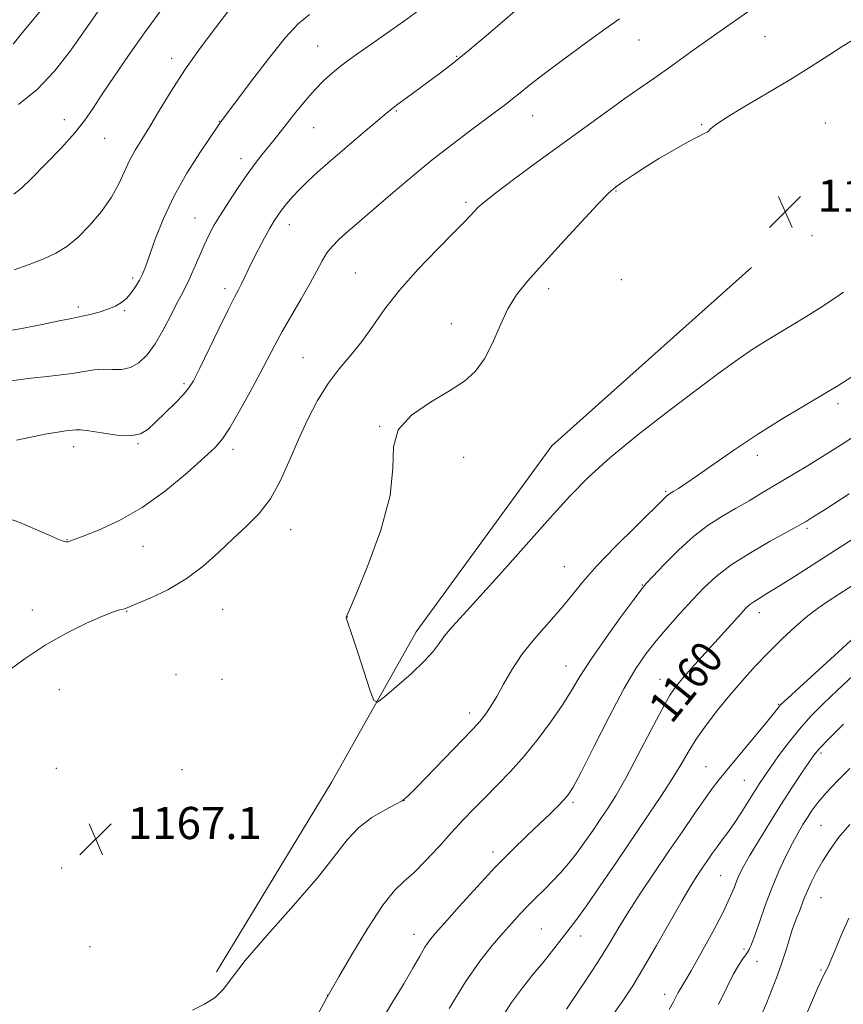
# Model space of a CAD drawing. Extents: x 2177300 to 2180200, y 284800 to 287700.
# Drawn here: x 2178126 to 2178331, y 285688 to 285933 of the extents above; entities that cross this region are included whole.
import ezdxf
from ezdxf.enums import TextEntityAlignment as Align

# ---------------------------------------------------------------- set-up
doc = ezdxf.new("R2010")
doc.units = 0
doc.header["$MEASUREMENT"] = 0
for name, color, linetype, lineweight in [('BREAKLINE DTM HARD', 7, 'Continuous', 0), ('CONTOUR INDEX', 41, 'Continuous', 13), ('CONTOUR INDEX LABEL', 244, 'Continuous', 0), ('CONTOUR INTERMEDIATE', 44, 'Continuous', 0), ('SPOT ELEVATION', 7, 'Continuous', 0), ('SPOT ELEVATION DTM', 2, 'Continuous', 13)]:
    doc.layers.add(name, color=color, linetype=linetype, lineweight=lineweight)
doc.styles.add('Style-WORKING', font='WORKING.shx')

# ---------------------------------------------------------------- blocks, each defined once
blk = doc.blocks.new('SPOT')
at = {"layer": 'SPOT ELEVATION'}
for p, q in [((-3.91, -3.91), (3.82, 3.81)), ((-1.65, 3.77), (1.72, -3.93))]:
    blk.add_line(p, q, dxfattribs=at)

msp = doc.modelspace()

# ---------------------------------------------------------------- linework, layer by layer
at = {"layer": 'BREAKLINE DTM HARD'}
msp.add_polyline3d([(2178307.94, 285871.62, 1169.87), (2178258.29, 285827.23, 1169.25), (2178224.53, 285781, 1168.66), (2178203.53, 285743.65, 1167.31), (2178174.92, 285696.39, 1166.27)], dxfattribs=at)
at = {"layer": 'CONTOUR INDEX', "flags": 128}
for points, elevation in [([(2178132.896, 285937.514), (2178126.585, 285929.966), (2178124.302, 285927.136)], 1150), ([(2178225.951, 285936.138), (2178221.408, 285932.793), (2178216.908, 285929.635), (2178212.979, 285926.928), (2178209.997, 285924.843), (2178207.717, 285923.182), (2178205.739, 285921.653), (2178203.727, 285919.997), (2178201.601, 285918.079), (2178199.346, 285915.795), (2178196.98, 285913.113), (2178194.648, 285910.278), (2178192.529, 285907.609), (2178189.1971, 285903.373), (2178186.1961, 285899.623), (2178184.491, 285897.438), (2178182.5179, 285894.751), (2178180.248, 285891.461), (2178177.922, 285887.939), (2178175.851, 285884.6781), (2178174.254, 285882.014), (2178172.9849, 285879.662), (2178171.808, 285877.182), (2178170.547, 285874.282), (2178169.263, 285871.265), (2178168.079, 285868.582), (2178167.061, 285866.5091), (2178166.06, 285864.638), (2178164.871, 285862.383), (2178163.344, 285859.35), (2178161.548, 285855.902), (2178159.604, 285852.589), (2178157.61, 285849.877), (2178155.57, 285847.899), (2178153.463, 285846.701), (2178151.276, 285846.26), (2178149.033, 285846.259), (2178146.765, 285846.309), (2178144.462, 285846.109), (2178139.036, 285845.239), (2178135.605, 285844.813), (2178132.0211, 285844.4289), (2178128.758, 285844.059), (2178123.842, 285843.38)], 1160), ([(2178232.761, 285687.231), (2178236.76, 285693.866), (2178240.3389, 285699.076), (2178243.424, 285702.981), (2178246.055, 285706), (2178248.2951, 285708.509), (2178250.3, 285710.707), (2178252.251, 285712.7539), (2178254.286, 285714.781), (2178256.375, 285716.827), (2178258.446, 285718.905), (2178260.448, 285721.045), (2178262.4191, 285723.332), (2178264.418, 285725.8659), (2178266.478, 285728.695), (2178268.527, 285731.649), (2178270.471, 285734.508), (2178272.282, 285737.208), (2178274.224, 285740.311), (2178276.629, 285744.538), (2178279.673, 285750.262), (2178282.897, 285756.462), (2178285.684, 285761.769), (2178287.62, 285765.21), (2178289.099, 285767.398), (2178290.719, 285769.345), (2178292.928, 285771.84), (2178295.58, 285774.791), (2178305.26, 285785.454), (2178306.531, 285786.824), (2178307.4789, 285787.733), (2178308.452, 285788.466), (2178309.784, 285789.298), (2178311.753, 285790.473), (2178314.625, 285792.2269), (2178318.5671, 285794.721), (2178334.319, 285804.833)], 1160), ([(2178299.697, 285688.243), (2178301.853, 285692.663), (2178303.379, 285695.753), (2178304.667, 285697.987), (2178305.767, 285699.618), (2178306.646, 285700.845), (2178307.314, 285701.917), (2178307.944, 285703.286), (2178308.749, 285705.457), (2178309.892, 285708.762), (2178311.335, 285712.856), (2178312.984, 285717.223), (2178314.743, 285721.407), (2178316.491, 285725.188), (2178318.101, 285728.4039), (2178319.482, 285730.959), (2178320.6901, 285733.022), (2178321.82, 285734.824), (2178322.9949, 285736.597), (2178324.457, 285738.559), (2178326.48, 285740.928), (2178329.219, 285743.823), (2178332.366, 285746.988)], 1150)]:
    msp.add_lwpolyline(points, dxfattribs=dict(at, elevation=elevation))
at = {"layer": 'CONTOUR INTERMEDIATE', "flags": 128}
for points, elevation in [([(2178252.547, 285938.411), (2178242.486, 285929.7511), (2178237.399, 285925.432), (2178233.402, 285922.175), (2178230.254, 285919.751), (2178227.461, 285917.694), (2178222.052, 285913.7399), (2178219.953, 285912.19), (2178218.506, 285911.088), (2178217.098, 285909.939), (2178211.464, 285905.175), (2178207.29, 285901.625), (2178203.255, 285898.158), (2178200.028, 285895.321), (2178197.537, 285893.028), (2178195.528, 285891.038), (2178193.792, 285889.161), (2178192.305, 285887.419), (2178191.088, 285885.8881), (2178190.122, 285884.573), (2178189.227, 285883.196), (2178188.178, 285881.404), (2178186.829, 285878.973), (2178185.328, 285876.175), (2178183.9, 285873.4051), (2178182.721, 285870.993), (2178181.02, 285867.385), (2178180.33, 285866.028), (2178179.401, 285864.238), (2178177.871, 285861.201), (2178175.549, 285856.472), (2178170.643, 285846.394), (2178169.1541, 285843.435), (2178168.037, 285841.627), (2178166.656, 285840.013), (2178164.569, 285837.869), (2178162.095, 285835.415), (2178159.746, 285833.108), (2178157.844, 285831.334), (2178155.965, 285830.198), (2178153.5, 285829.734), (2178150.084, 285829.912), (2178146.342, 285830.442), (2178143.143, 285830.97), (2178141.111, 285831.219), (2178139.879, 285831.227), (2178137.428, 285830.948), (2178135.439, 285830.676), (2178132.705, 285830.193), (2178129.172, 285829.458), (2178125.191, 285828.666)], 1162), ([(2178147.211, 285937.824), (2178141.663, 285929.888), (2178138.466, 285925.407), (2178134.605, 285920.479), (2178130.2649, 285915.854), (2178125.666, 285912.109)], 1152), ([(2178198.044, 285934.575), (2178195.21, 285932.2), (2178191.969, 285928.714), (2178187.783, 285923.51), (2178183.351, 285917.678), (2178175.754, 285907.487), (2178173.331, 285903.949), (2178170.729, 285900.119), (2178167.512, 285895.08), (2178164.326, 285889.444), (2178161.694, 285883.7999), (2178159.675, 285878.667), (2178158.208, 285874.547), (2178157.203, 285871.761), (2178156.454, 285869.92), (2178155.724, 285868.455), (2178154.825, 285866.922), (2178153.754, 285865.37), (2178152.556, 285863.971), (2178151.248, 285862.853), (2178149.737, 285861.964), (2178147.903, 285861.207), (2178145.709, 285860.512), (2178143.448, 285859.909), (2178141.495, 285859.455), (2178140.024, 285859.159), (2178138.391, 285858.854), (2178135.7501, 285858.323), (2178131.5579, 285857.4419), (2178126.491, 285856.435), (2178121.526, 285855.616)], 1158), ([(2178306.966, 285935.2), (2178300.128, 285930.424), (2178293.673, 285925.801), (2178288.147, 285921.825), (2178283.865, 285918.801), (2178280.239, 285916.279), (2178276.45, 285913.624), (2178271.852, 285910.335), (2178266.492, 285906.455), (2178254.449, 285897.692), (2178248.741, 285893.505), (2178244.22, 285890.121), (2178241.405, 285887.892), (2178239.869, 285886.523), (2178238.949, 285885.555), (2178238.003, 285884.522), (2178236.48, 285882.919), (2178233.846, 285880.236), (2178229.8129, 285876.161), (2178225.052, 285871.196), (2178220.4781, 285866.045), (2178216.782, 285861.2889), (2178213.774, 285857.022), (2178211.039, 285853.218), (2178208.251, 285849.792), (2178205.423, 285846.43), (2178202.652, 285842.761), (2178200.021, 285838.505), (2178197.54, 285833.746), (2178195.204, 285828.659), (2178192.981, 285823.453), (2178190.727, 285818.457), (2178188.274, 285814.037), (2178185.488, 285810.418), (2178182.387, 285807.285), (2178179.023, 285804.185), (2178175.429, 285800.797), (2178171.555, 285797.329), (2178167.328, 285794.118), (2178162.802, 285791.451), (2178158.5289, 285789.4), (2178155.187, 285787.982), (2178153.234, 285787.176), (2178152.263, 285786.799), (2178151.647, 285786.625), (2178150.793, 285786.424), (2178149.246, 285785.936), (2178146.579, 285784.894), (2178142.545, 285783.102), (2178137.586, 285780.64), (2178132.322, 285777.659), (2178127.326, 285774.363), (2178122.989, 285771.1721)], 1166), ([(2178161.077, 285935.559), (2178157.008, 285929.953), (2178153.03, 285924.344), (2178149.433, 285919.145), (2178146.465, 285914.721), (2178144.22, 285911.265), (2178142.176, 285908.282), (2178139.66, 285905.105), (2178136.233, 285901.292), (2178132.408, 285897.302), (2178128.934, 285893.818), (2178126.368, 285891.365), (2178124.503, 285889.819)], 1154), ([(2178177.866, 285935.435), (2178174.661, 285931.254), (2178170.852, 285926.1559), (2178167.013, 285920.731), (2178163.619, 285915.504), (2178160.7321, 285910.757), (2178158.3121, 285906.706), (2178156.312, 285903.468), (2178154.657, 285900.7589), (2178153.264, 285898.193), (2178152.0131, 285895.444), (2178150.622, 285892.425), (2178148.773, 285889.109), (2178146.262, 285885.5401), (2178143.346, 285882.052), (2178140.4, 285879.047), (2178137.678, 285876.81), (2178134.962, 285875.1451), (2178131.915, 285873.735), (2178128.333, 285872.339), (2178124.54, 285871.019)], 1156), ([(2178275.096, 285933.492), (2178271.476, 285930.919), (2178266.609, 285927.402), (2178261.214, 285923.445), (2178256.352, 285919.804), (2178252.82, 285917.058), (2178250.375, 285915.073), (2178248.506, 285913.5391), (2178246.727, 285912.143), (2178244.626, 285910.568), (2178238.019, 285905.6821), (2178233.473, 285902.239), (2178228.521, 285898.347), (2178223.513, 285894.225), (2178218.794, 285890.2169), (2178207, 285880.066), (2178205.244, 285878.488), (2178203.697, 285876.9201), (2178202.348, 285875.224), (2178201.144, 285873.253), (2178199.848, 285870.812), (2178198.18, 285867.696), (2178195.975, 285863.827), (2178193.526, 285859.634), (2178191.244, 285855.674), (2178189.4, 285852.3), (2178185.746, 285845.305), (2178183.242, 285840.648), (2178180.546, 285835.785), (2178178.161, 285831.6809), (2178176.364, 285828.958), (2178174.531, 285826.865), (2178171.8071, 285824.31), (2178167.587, 285820.53), (2178162.241, 285816.085), (2178156.382, 285811.867), (2178150.62, 285808.594), (2178145.535, 285806.287), (2178141.703, 285804.799), (2178138.162, 285803.452), (2178137.9, 285803.386), (2178137.583, 285803.374), (2178137.149, 285803.442), (2178136.4809, 285803.639), (2178135.256, 285804.121), (2178133.097, 285805.068), (2178129.821, 285806.546), (2178126.017, 285808.166), (2178122.463, 285809.422)], 1164), ([(2178332.755, 285928.025), (2178330.489, 285926.583), (2178327.143, 285924.4), (2178322.727, 285921.567), (2178317.419, 285918.281), (2178311.529, 285914.777), (2178305.883, 285911.459), (2178301.44, 285908.77), (2178298.876, 285907.032), (2178297.743, 285906.072), (2178297.311, 285905.594), (2178296.909, 285905.304), (2178296.109, 285904.913), (2178294.538, 285904.132), (2178291.959, 285902.755), (2178288.653, 285900.9), (2178285.0319, 285898.766), (2178281.488, 285896.559), (2178278.326, 285894.505), (2178275.832, 285892.839), (2178274.087, 285891.604), (2178272.358, 285890.079), (2178269.709, 285887.355), (2178265.5351, 285882.87), (2178260.561, 285877.454), (2178255.844, 285872.284), (2178252.204, 285868.2169), (2178249.496, 285864.809), (2178247.34, 285861.297), (2178245.3959, 285857.152), (2178243.498, 285852.788), (2178241.523, 285848.856), (2178239.307, 285845.815), (2178236.528, 285843.344), (2178232.82, 285840.928), (2178228.102, 285838.14), (2178223.408, 285834.897), (2178220.055, 285831.201), (2178218.873, 285826.96), (2178218.752, 285821.697), (2178218.095, 285814.844), (2178215.777, 285806.247), (2178212.548, 285797.434), (2178209.632, 285790.3529), (2178207.96, 285786.42), (2178207.311, 285784.936), (2178207.172, 285784.672), (2178207.121, 285784.604), (2178207.089, 285784.524), (2178207.098, 285784.431), (2178207.2001, 285784.195), (2178207.5829, 285783.171), (2178208.468, 285780.588), (2178209.956, 285776.065), (2178213.117, 285766.2971), (2178214.012, 285763.869), (2178214.9259, 285763.472), (2178216.644, 285764.766), (2178219.656, 285767.345), (2178223.28, 285770.548), (2178226.542, 285773.646), (2178228.733, 285776.096), (2178230.213, 285778.088), (2178231.606, 285779.999), (2178233.496, 285782.232), (2178236.296, 285785.308), (2178240.381, 285789.775), (2178245.892, 285795.9), (2178257.884, 285809.343), (2178262.715, 285814.686), (2178267.295, 285819.371), (2178272.7149, 285824.269), (2178279.68, 285829.971), (2178287.346, 285835.934), (2178294.479, 285841.335), (2178300.134, 285845.544), (2178304.517, 285848.71), (2178308.117, 285851.174), (2178311.38, 285853.255), (2178314.563, 285855.183), (2178317.876, 285857.163), (2178321.4369, 285859.335), (2178324.986, 285861.564), (2178328.171, 285863.648), (2178330.763, 285865.442)], 1168), ([(2178168.879, 285686.829), (2178171.923, 285688.373), (2178174.585, 285690.04), (2178176.518, 285691.97), (2178178.602, 285694.772), (2178182.026, 285699.169), (2178187.525, 285705.539), (2178194.017, 285712.86), (2178199.966, 285719.759), (2178204.246, 285725.167), (2178207.365, 285729.205), (2178210.236, 285732.296), (2178213.5151, 285734.787), (2178216.806, 285736.7241), (2178219.454, 285738.08), (2178221.085, 285738.968), (2178222.448, 285740.074), (2178224.576, 285742.226), (2178238.439, 285756.578), (2178239.792, 285758.011), (2178240.751, 285759.133), (2178241.833, 285760.546), (2178243.124, 285762.44), (2178244.602, 285764.901), (2178246.279, 285767.972), (2178248.3, 285771.51), (2178250.844, 285775.327), (2178253.982, 285779.238), (2178260.539, 285786.681), (2178263.24, 285789.997), (2178265.981, 285793.405), (2178269.467, 285797.396), (2178274.097, 285802.216), (2178279.038, 285807.123), (2178286.722, 285814.614), (2178287.167, 285815.027), (2178287.493, 285815.275), (2178287.93, 285815.548), (2178288.625, 285815.959), (2178289.754, 285816.645), (2178291.608, 285817.849), (2178294.51, 285819.839), (2178298.659, 285822.771), (2178303.775, 285826.344), (2178309.457, 285830.142), (2178315.298, 285833.798), (2178320.874, 285837.127), (2178325.755, 285839.991), (2178329.655, 285842.329), (2178332.881, 285844.392)], 1166), ([(2178200.386, 285686.419), (2178202.106, 285689.529), (2178203.41, 285691.828), (2178205.3261, 285695.141), (2178208.557, 285700.688), (2178212.51, 285707.253), (2178216.2671, 285713.015), (2178219.161, 285716.663), (2178221.53, 285718.93), (2178223.963, 285721.0581), (2178226.8949, 285723.993), (2178230.134, 285727.494), (2178233.336, 285731.019), (2178236.247, 285734.161), (2178238.99, 285737.029), (2178241.7819, 285739.865), (2178244.795, 285742.891), (2178248.025, 285746.251), (2178251.425, 285750.073), (2178254.904, 285754.383), (2178258.201, 285758.818), (2178261.012, 285762.915), (2178263.194, 285766.41), (2178265.257, 285769.835), (2178267.872, 285773.92), (2178271.44, 285779.074), (2178275.289, 285784.422), (2178278.475, 285788.767), (2178280.379, 285791.315), (2178281.673, 285792.889), (2178283.352, 285794.713), (2178286.151, 285797.672), (2178289.754, 285801.3), (2178293.582, 285804.792), (2178297.179, 285807.536), (2178300.571, 285809.691), (2178303.906, 285811.612), (2178307.311, 285813.591), (2178310.833, 285815.682), (2178318.327, 285820.176), (2178322.258, 285822.55), (2178326.227, 285824.979), (2178330.168, 285827.45), (2178334.0189, 285829.972)], 1164), ([(2178215.674, 285683.863), (2178218.6871, 285688.819), (2178221.463, 285693.433), (2178223.695, 285697.264), (2178225.411, 285700.267), (2178226.724, 285702.5), (2178227.827, 285704.146), (2178229.243, 285705.886), (2178231.578, 285708.529), (2178235.219, 285712.605), (2178239.6911, 285717.537), (2178244.298, 285722.47), (2178248.466, 285726.715), (2178252.088, 285730.239), (2178255.176, 285733.172), (2178257.737, 285735.625), (2178259.772, 285737.615), (2178261.275, 285739.141), (2178262.354, 285740.392), (2178263.554, 285742.324), (2178265.533, 285746.085), (2178268.706, 285752.342), (2178272.526, 285759.822), (2178276.208, 285766.771), (2178279.172, 285771.874), (2178281.682, 285775.575), (2178284.211, 285778.761), (2178287.106, 285782.125), (2178290.216, 285785.602), (2178293.261, 285788.934), (2178296.101, 285791.945), (2178299.131, 285794.774), (2178302.884, 285797.64), (2178307.627, 285800.654), (2178312.569, 285803.4971), (2178319.103, 285807.083), (2178320.285, 285807.745), (2178321.467, 285808.453), (2178323.03, 285809.435), (2178326.452, 285811.605), (2178332.187, 285815.26)], 1162), ([(2178245.604, 285684.6211), (2178248.214, 285688.736), (2178250.955, 285692.449), (2178253.66, 285695.776), (2178256.124, 285698.734), (2178258.191, 285701.335), (2178261.393, 285705.548), (2178262.788, 285707.315), (2178264.477, 285709.503), (2178266.892, 285712.832), (2178270.306, 285717.759), (2178274.347, 285723.698), (2178282.257, 285735.36), (2178285.521, 285740.226), (2178288.202, 285744.387), (2178290.307, 285747.897), (2178292.1609, 285751.0649), (2178294.168, 285754.263), (2178296.635, 285757.769), (2178299.483, 285761.493), (2178302.539, 285765.249), (2178305.661, 285768.89), (2178308.85, 285772.412), (2178312.14, 285775.848), (2178315.527, 285779.192), (2178318.853, 285782.282), (2178321.919, 285784.919), (2178324.588, 285786.976), (2178326.964, 285788.6129), (2178339.784, 285796.864)], 1158), ([(2178261.9239, 285687.132), (2178264.417, 285690.83), (2178267.427, 285695.36), (2178270.348, 285699.878), (2178272.752, 285703.776), (2178274.927, 285707.393), (2178277.339, 285711.305), (2178280.33, 285715.929), (2178283.741, 285721.053), (2178287.293, 285726.305), (2178290.7179, 285731.329), (2178293.817, 285735.828), (2178296.403, 285739.518), (2178298.418, 285742.291), (2178300.304, 285744.729), (2178302.626, 285747.586), (2178311.893, 285758.787), (2178313.615, 285760.901), (2178314.815, 285762.43), (2178315.139, 285762.796), (2178316.006, 285763.617), (2178330.4719, 285776.844), (2178341.575, 285787.092)], 1156), ([(2178273.248, 285685.486), (2178275.9301, 285689.207), (2178278.388, 285692.917), (2178281.079, 285697.347), (2178284.296, 285702.928), (2178287.672, 285708.889), (2178290.673, 285714.152), (2178292.906, 285717.918), (2178294.519, 285720.476), (2178295.797, 285722.387), (2178296.986, 285724.127), (2178298.164, 285725.816), (2178299.369, 285727.486), (2178300.641, 285729.191), (2178302.03, 285731.075), (2178303.585, 285733.305), (2178305.316, 285735.955), (2178308.64, 285741.241), (2178309.923, 285743.248), (2178311.153, 285745.092), (2178312.653, 285747.262), (2178314.667, 285750.105), (2178317.1081, 285753.395), (2178319.807, 285756.766), (2178322.649, 285759.9499), (2178325.734, 285763.087), (2178329.215, 285766.4149), (2178333.174, 285770.083)], 1154), ([(2178287.422, 285687.021), (2178288.503, 285688.914), (2178289.198, 285690.252), (2178289.678, 285691.218), (2178290.059, 285691.945), (2178291.327, 285694.0041), (2178292.894, 285696.68), (2178295.385, 285701.092), (2178298.271, 285706.352), (2178300.841, 285711.249), (2178302.563, 285714.847), (2178303.5999, 285717.321), (2178304.29, 285719.124), (2178304.961, 285720.713), (2178305.904, 285722.577), (2178307.4, 285725.209), (2178309.627, 285728.93), (2178312.352, 285733.358), (2178315.238, 285737.94), (2178317.9729, 285742.174), (2178320.346, 285745.771), (2178322.169, 285748.493), (2178323.427, 285750.299), (2178324.78, 285751.923), (2178327.062, 285754.294), (2178330.772, 285757.998)], 1152), ([(2178310.555, 285686.102), (2178311.696, 285688.802), (2178312.901, 285691.733), (2178314.138, 285694.877), (2178315.314, 285698.123), (2178316.354, 285701.337), (2178317.255, 285704.311), (2178318.03, 285706.814), (2178318.698, 285708.699), (2178319.285, 285710.154), (2178319.821, 285711.451), (2178320.949, 285714.431), (2178321.725, 285716.344), (2178322.756, 285718.6381), (2178324.0551, 285721.229), (2178325.616, 285723.998), (2178327.454, 285726.861), (2178329.663, 285729.862), (2178332.3591, 285733.081)], 1148), ([(2178321.062, 285684.666), (2178322.821, 285688.747), (2178324.362, 285692.265), (2178325.4149, 285694.586), (2178326.083, 285695.968), (2178326.557, 285696.8899), (2178327.027, 285697.83), (2178327.67, 285699.253), (2178328.663, 285701.625), (2178330.141, 285705.244), (2178332.09, 285709.7529)], 1146)]:
    msp.add_lwpolyline(points, dxfattribs=dict(at, elevation=elevation))
at = {"layer": 'SPOT ELEVATION DTM'}
for p in [(2178200.06, 285926.71, 1159.09), (2178279.98, 285928.16, 1164.83), (2178311.24, 285929.01, 1166.91), (2178163.72, 285923.6, 1155.49), (2178234.6, 285924.09, 1161.88), (2178219.59, 285910.56, 1162.14), (2178137.05, 285908.39, 1153.35), (2178175.55, 285908, 1157.93), (2178253.48, 285909.37, 1164.78), (2178295.56, 285907.12, 1167.89), (2178326.27, 285907.57, 1169.17), (2178199.07, 285906.4, 1160.9), (2178147.11, 285903.76, 1154.86), (2178180.98, 285898.69, 1159.45), (2178274.21, 285890.65, 1168.11), (2178236.94, 285887.81, 1165.72), (2178169.51, 285883.95, 1159.2), (2178193, 285882.24, 1162.62), (2178322.97, 285879.55, 1169.57), (2178154.06, 285868.97, 1157.66), (2178209.42, 285870.25, 1165.12), (2178275.53, 285868.54, 1169.19), (2178176.99, 285866.35, 1161.58), (2178257.51, 285866.35, 1168.49), (2178140.56, 285861.74, 1157.63), (2178152.03, 285860.9, 1158.16), (2178233.26, 285857.63, 1167.35), (2178196.41, 285849.15, 1165.09), (2178166.84, 285842.73, 1161.74), (2178329.46, 285837.72, 1165.6), (2178215.49, 285832.09, 1167.98), (2178139.33, 285826.99, 1162.59), (2178155.39, 285827.75, 1162.11), (2178178.95, 285826.38, 1164.45), (2178236.37, 285824.37, 1168.7), (2178309.38, 285824.89, 1165.48), (2178286.6, 285815.96, 1166.18), (2178321.73, 285806.7, 1161.72), (2178193.29, 285806.42, 1166.7), (2178137.73, 285803.91, 1163.94), (2178156.61, 285802.2, 1164.86), (2178261.39, 285797.17, 1166.84), (2178280.78, 285792.62, 1164.08), (2178129.09, 285786.42, 1165.62), (2178152.54, 285786.07, 1166.07), (2178176.43, 285786.53, 1166.85), (2178207.44, 285784.67, 1168.01), (2178309.89, 285785.71, 1159.42), (2178261.76, 285772.44, 1164.74), (2178164.85, 285770.3, 1166.74), (2178176.29, 285769.15, 1167.29), (2178285.17, 285769.13, 1160.69), (2178135.78, 285766.55, 1166.54), (2178314.66, 285762.91, 1156.11), (2178237.86, 285760.74, 1166.47), (2178325.23, 285750.86, 1151.66), (2178135.1, 285746.99, 1167), (2178166.34, 285746.65, 1167.28), (2178296.61, 285747.45, 1156.92), (2178306.12, 285744.02, 1154.98), (2178221.54, 285738.96, 1165.99), (2178263.54, 285738.58, 1161.73), (2178168.3, 285737.41, 1167.11), (2178325.23, 285732.86, 1148.91), (2178243.61, 285726.17, 1162.44), (2178136.39, 285722.22, 1167.15), (2178300.22, 285720.35, 1152.96), (2178325.23, 285714.86, 1147.08), (2178255.63, 285707.08, 1158.97), (2178223.99, 285705.74, 1162.61), (2178265.42, 285705.3, 1157.38), (2178143.41, 285702.63, 1166.63), (2178306.06, 285702.1, 1150.36), (2178309.25, 285698.97, 1149.17), (2178325.23, 285696.86, 1146.2), (2178202.41, 285690.56, 1164.03), (2178286.36, 285690.79, 1152.54)]:
    msp.add_point(p, dxfattribs=at)

# ---------------------------------------------------------------- block references
at = {"layer": 'SPOT ELEVATION'}
for p in [(2178316.303, 285885.471, 1169.203), (2178144.845, 285729.416, 1167.12)]:
    msp.add_blockref('SPOT', p, dxfattribs=at)

# ---------------------------------------------------------------- texts
at = {"layer": 'CONTOUR INDEX LABEL', "style": 'Style-WORKING', "width": 0.875}
msp.add_text('1160', height=8, rotation=51, dxfattribs=at).set_placement((2178284.942, 285760.356, 1160), align=Align.MIDDLE_LEFT)
at = {"layer": 'SPOT ELEVATION', "style": 'Style-WORKING'}
for s, p in [('1169.2', (2178324.303, 285885.471, 1169.203)), ('1167.1', (2178152.845, 285729.416, 1167.12))]:
    msp.add_text(s, height=8, dxfattribs=at).set_placement(p)

doc.saveas('drawing.dxf')
